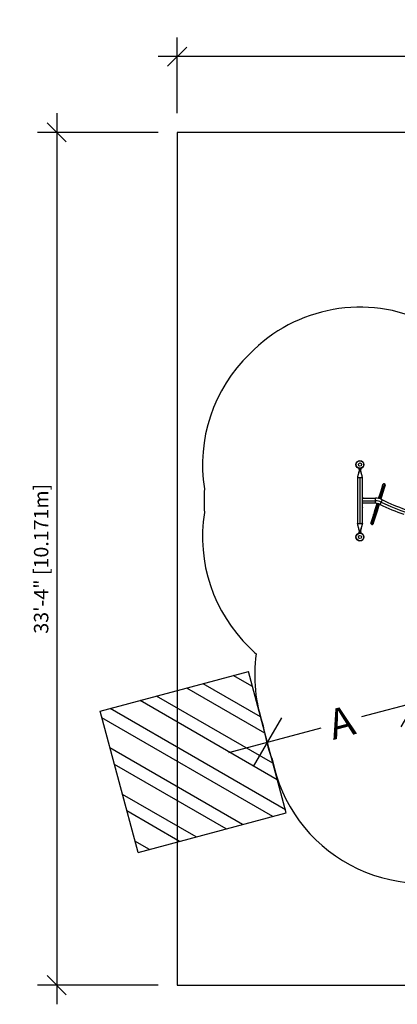
# Model space of a CAD drawing. Extents: x -74 to 456, y -9 to 453.
# Drawn here: x -74 to 103, y -9 to 453 of the extents above; entities that cross this region are included whole.
import ezdxf

# ---------------------------------------------------------------- set-up
doc = ezdxf.new("R2010")
doc.units = 0
doc.header["$LTSCALE"] = 0.125
doc.header["$MEASUREMENT"] = 0
doc.header["$PDMODE"] = 35
doc.layers.get('0').update_dxf_attribs({"linetype": 'CONTINUOUS'})
doc.layers.get('DEFPOINTS').update_dxf_attribs({"linetype": 'CONTINUOUS'})
for name, color, linetype in [('AMÉNAGEMENT', 7, 'CONTINUOUS'), ('CONTOUR', 7, 'CONTINUOUS'), ('DIM_CIRCULATION_LIBRE', 7, 'CONTINUOUS'), ('DIM_IMP_BORDURE', 7, 'CONTINUOUS'), ("DÉGAGEMENT 72''", 1, 'CONTINUOUS'), ('PRINCIPAL', 7, 'CONTINUOUS')]:
    doc.layers.add(name, color=color, linetype=linetype)
doc.styles.add('DIM', font='romans.shx')
doc.dimstyles.new('Implantation (Pied-mètre)', dxfattribs={"dimscale": 96, "dimtxt": 0.09375, "dimasz": 0.125, "dimexe": 0.125, "dimexo": 0.125, "dimgap": 0.03, "dimtad": 1, "dimdec": 3, "dimzin": 0, "dimdsep": 46, "dimlunit": 4, "dimtxsty": 'DIM', "dimblk1": 'OBLIQUE', "dimblk2": 'OBLIQUE', "dimsah": 1, "dimcen": 0.089844, "dimdle": 0.125, "dimclrt": 7, "dimadec": 0, "dimazin": 0, "dimtfac": 1, "dimtdec": 0, "dimtofl": 0, "dimtmove": 0, "dimatfit": 3, "dimldrblk": 'OBLIQUE', "dimfxl": 1, "dimfrac": 2, "dimtolj": 1, "dimtzin": 0, "dimarcsym": 0})

# ---------------------------------------------------------------- blocks, each defined once
blk = doc.blocks.new('_OBLIQUE')
at = {"color": 0, "linetype": 'ByBlock'}
blk.add_line((-0.5, -0.5), (0.5, 0.5), dxfattribs=at)
blk = doc.blocks.new('*D275')
at = {"layer": 'DEFPOINTS', "color": 0}
for p in [(0, 435.96), (0, 400.42), (446.52, 400.42)]:
    blk.add_point(p, dxfattribs=at)
at = {"layer": 'DIM_IMP_BORDURE', "color": 0, "lineweight": -2}
for p, q in [((0, 409.42), (0, 444.96)), ((446.52, 409.42), (446.52, 444.96)), ((455.52, 435.96), (-9, 435.96))]:
    blk.add_line(p, q, dxfattribs=at)
at = {"layer": 'DIM_IMP_BORDURE', "color": 0, "lineweight": -2, "xscale": 9, "yscale": 9, "zscale": 9, "rotation": 180}
blk.add_blockref('_OBLIQUE', (0, 435.96), dxfattribs=at)
at = {"layer": 'DIM_IMP_BORDURE', "color": 0, "lineweight": -2, "xscale": 9, "yscale": 9, "zscale": 9}
blk.add_blockref('_OBLIQUE', (446.52, 435.96), dxfattribs=at)
at = {"layer": 'DIM_IMP_BORDURE', "color": 7, "insert": (223.26, 443.25), "char_height": 6.75, "attachment_point": 5, "style": 'DIM'}
blk.add_mtext('\\A1;37\'-3" [11.342m]', dxfattribs=at)
blk = doc.blocks.new('*D276')
at = {"layer": 'DEFPOINTS', "color": 0}
for p in [(0, 400.42), (-56.59, 0), (0, 0)]:
    blk.add_point(p, dxfattribs=at)
at = {"layer": 'DIM_IMP_BORDURE', "color": 0, "lineweight": -2}
for p, q in [((-56.59, 409.42), (-56.59, -9)), ((-9, 400.42), (-65.59, 400.42)), ((-9, 0), (-65.59, 0))]:
    blk.add_line(p, q, dxfattribs=at)
at = {"layer": 'DIM_IMP_BORDURE', "color": 0, "lineweight": -2, "xscale": 9, "yscale": 9, "zscale": 9}
for p, rotation in [((-56.59, 400.42), 90), ((-56.59, 0), 270)]:
    blk.add_blockref('_OBLIQUE', p, dxfattribs=dict(at, rotation=rotation))
at = {"layer": 'DIM_IMP_BORDURE', "color": 7, "insert": (-63.88, 200.21), "char_height": 6.75, "attachment_point": 5, "rotation": 90, "style": 'DIM'}
blk.add_mtext('\\A1;33\'-4" [10.171m]', dxfattribs=at)
blk = doc.blocks.new('*D277')
at = {"layer": 'DEFPOINTS', "color": 0}
for p in [(111.8, 132.7), (42.25, 114.07), (42.25, 114.07)]:
    blk.add_point(p, dxfattribs=at)
at = {"layer": 'DIM_CIRCULATION_LIBRE', "color": 0, "lineweight": -2}
for p, q in [((129.91, 137.56), (86.53, 125.93)), ((24.14, 109.22), (67.51, 120.84)), ((116.65, 114.59), (116.65, 114.59)), ((47.1, 95.96), (47.1, 95.96))]:
    blk.add_line(p, q, dxfattribs=at)
at = {"layer": 'DIM_CIRCULATION_LIBRE', "color": 0, "lineweight": -2, "xscale": 18.75, "yscale": 18.75, "zscale": 18.75}
for p, rotation in [((111.8, 132.7), 14.99999948309826), ((42.25, 114.07), 194.9999994830982)]:
    blk.add_blockref('_OBLIQUE', p, dxfattribs=dict(at, rotation=rotation))
at = {"layer": 'DIM_CIRCULATION_LIBRE', "color": 7, "insert": (77.02, 123.39), "char_height": 14.062, "attachment_point": 5, "rotation": 15, "style": 'DIM'}
blk.add_mtext('\\A1;A', dxfattribs=at)

msp = doc.modelspace()

# ---------------------------------------------------------------- linework, layer by layer
at = {"layer": 'AMÉNAGEMENT', "color": 5}
for p, q in [((-36.17805, 128.57679), (33.36861, 147.21176)), ((35.25788, 140.16091), (26.31776, 145.32249)), ((51.13007, 80.9251), (33.36861, 147.21176)), ((41.11429, 118.3045), (4.46136, 139.46608)), ((39.04374, 126.03191), (12.18876, 141.53664)), ((44.90014, 104.1755), (-9.66765, 135.68023)), ((50.75655, 82.3191), (-31.52405, 129.82382)), ((46.97069, 96.4481), (-17.39505, 133.60968)), ((-18.41659, 62.29013), (-36.17805, 128.57679)), ((44.79666, 79.22807), (-35.35453, 125.50338)), ((30.66766, 75.44221), (-31.56868, 111.37438)), ((22.94025, 73.37166), (-29.49812, 103.64697)), ((8.81125, 69.58581), (-25.71227, 89.51797)), ((1.08385, 67.51525), (-23.64172, 81.79056)), ((-18.41659, 62.29013), (51.13007, 80.9251)), ((-13.04515, 63.7294), (-19.85586, 67.66157))]:
    msp.add_line(p, q, dxfattribs=at)
at = {"layer": 'CONTOUR'}
for p, q in [((85.02344, 242.63083), (85.04125, 242.67487)), ((85.0925, 240.48944), (85.0925, 240.33808)), ((85.375, 242.485), (85.375, 242.15469)), ((85.40927, 242.485), (85.375, 242.485)), ((85.375, 242.05495), (85.375, 242.15469)), ((85.40927, 242.50157), (85.40927, 242.39569)), ((85.53031, 242.50157), (85.40927, 242.50157)), ((86.05741, 242.39569), (85.40927, 242.39569)), ((85.43125, 242.39569), (85.43125, 242.34879)), ((85.43125, 242.34879), (86.06875, 242.34879)), ((85.59543, 242.21685), (85.63303, 242.20819)), ((85.6165, 242.20819), (85.59543, 242.21685)), ((85.63303, 242.20819), (85.6165, 242.20819)), ((85.63303, 242.20819), (85.72152, 242.20819)), ((85.66051, 242.53906), (85.64167, 242.49248)), ((85.72152, 242.20819), (85.73806, 242.21685)), ((85.72817, 242.20819), (85.72152, 242.20819)), ((85.75912, 242.20819), (85.72817, 242.20819)), ((85.73806, 242.21685), (85.75912, 242.20819)), ((85.75912, 242.20819), (85.85502, 242.20819)), ((85.85833, 242.49248), (85.83949, 242.53906)), ((85.85502, 242.20819), (85.89263, 242.21685)), ((85.85502, 242.20819), (85.87609, 242.20819)), ((85.89263, 242.21685), (85.87609, 242.20819)), ((85.87609, 242.20819), (85.89062, 242.20819)), ((86.05741, 242.50157), (85.95534, 242.50157)), ((86.05741, 242.39569), (86.05741, 242.50157)), ((86.05741, 242.50157), (86.06474, 242.50157)), ((86.05741, 242.39569), (86.06474, 242.39569)), ((86.06474, 242.50157), (86.06474, 242.39569)), ((86.09073, 242.50157), (86.06474, 242.50157)), ((86.09073, 242.39569), (86.06474, 242.39569)), ((86.06875, 242.34879), (86.06875, 242.39569)), ((86.09073, 242.39569), (86.09073, 242.50157)), ((86.125, 242.485), (86.09073, 242.485)), ((86.125, 242.485), (86.125, 242.15469)), ((86.125, 242.15469), (86.125, 242.05639)), ((86.4075, 240.33844), (86.4075, 240.48944)), ((86.45875, 242.67487), (86.47656, 242.63083)), ((84.5625, 237.97094), (84.5625, 216.88294)), ((85.75, 238.2318), (85.75, 216.62209)), ((86.9375, 216.88294), (86.9375, 237.97094)), ((94.52202, 228.47437), (95.4881, 231.58345)), ((95.98946, 231.42767), (94.99714, 228.23416)), ((95.4881, 231.58345), (96.12005, 233.61718)), ((95.98946, 231.42767), (95.4881, 231.58345)), ((96.49081, 231.27188), (95.53344, 228.19085)), ((96.77482, 233.95513), (95.98946, 231.42767)), ((96.49081, 231.27188), (95.98946, 231.42767)), ((96.12005, 233.61718), (96.57397, 235.078)), ((97.12275, 233.30561), (96.49081, 231.27188)), ((96.57397, 235.078), (96.58372, 235.10937)), ((97.22874, 235.41595), (96.77482, 233.95513)), ((97.57668, 234.76642), (97.12275, 233.30561)), ((97.24086, 235.45494), (97.22874, 235.41595)), ((97.58642, 234.7978), (97.57668, 234.76642)), ((86.9375, 228.61444), (93.11992, 228.61444)), ((86.9375, 227.42694), (93.11992, 227.42694)), ((86.93853, 230.7126), (86.93853, 230.7332)), ((86.93853, 230.44112), (86.93853, 230.48755)), ((86.93853, 230.09711), (86.93853, 230.34425)), ((86.93853, 229.47418), (86.93853, 229.77179)), ((86.93853, 228.61444), (86.93853, 228.6809)), ((86.982, 229.14569), (86.97294, 229.14569)), ((86.97294, 228.95819), (86.982, 228.95819)), ((86.98905, 229.09101), (86.97831, 229.09101)), ((86.97831, 229.01288), (86.98905, 229.01288)), ((86.98905, 229.09101), (86.98905, 229.01288)), ((93.11992, 227.42694), (93.11992, 228.61444)), ((93.11992, 226.23944), (93.11992, 227.42694)), ((95.2263, 225.74249), (95.75708, 226.80477)), ((95.75708, 226.80477), (96.28786, 227.86704)), ((93.11992, 226.23944), (86.9375, 226.23944)), ((86.93853, 226.12672), (86.93853, 226.23944)), ((86.93853, 225.08243), (86.93853, 225.42192)), ((86.93853, 224.4675), (86.93853, 224.75733)), ((86.93853, 224.12697), (86.93853, 224.14139)), ((86.982, 224.27069), (86.97294, 224.27069)), ((86.97294, 224.08319), (86.982, 224.08319)), ((86.98905, 224.21601), (86.97831, 224.21601)), ((86.97831, 224.13788), (86.98905, 224.13788)), ((86.98905, 224.21601), (86.98905, 224.13788)), ((92.20344, 221.01271), (92.78501, 222.88433)), ((93.28637, 222.72854), (92.56361, 220.40255)), ((92.78501, 222.88433), (93.80642, 226.17145)), ((93.28637, 222.72854), (92.78501, 222.88433)), ((93.78772, 222.57276), (93.20615, 220.70114)), ((94.34408, 226.1325), (93.28637, 222.72854)), ((93.78772, 222.57276), (93.28637, 222.72854)), ((94.80913, 225.85987), (93.78772, 222.57276)), ((93.80642, 226.17145), (93.80642, 226.17145)), ((93.81169, 226.18839), (93.80652, 226.17175)), ((94.80913, 225.85987), (94.80913, 225.85987)), ((94.80922, 225.86017), (94.82756, 225.91917)), ((91.00307, 217.14966), (92.20344, 221.01271)), ((92.56361, 220.40255), (91.36323, 216.53949)), ((93.20615, 220.70114), (92.00578, 216.83808)), ((85.0925, 214.5146), (85.0925, 214.36444)), ((85.0925, 214.36444), (85.13188, 214.36444)), ((85.375, 212.6992), (85.375, 212.7975)), ((85.375, 212.36889), (85.375, 212.6992)), ((86.125, 212.79894), (86.125, 212.6992)), ((86.125, 212.36889), (86.125, 212.6992)), ((86.36921, 214.36444), (86.4075, 214.36444)), ((86.4075, 214.36444), (86.4075, 214.51537)), ((90.94295, 216.95617), (91.00307, 217.14966)), ((91.36323, 216.53949), (91.28852, 216.29903)), ((92.00578, 216.83808), (91.94566, 216.6446)), ((85.04125, 212.17902), (85.02344, 212.22305)), ((85.375, 212.36889), (85.40927, 212.36889)), ((85.40927, 212.45819), (85.40927, 212.35232)), ((86.05741, 212.45819), (85.40927, 212.45819)), ((85.54276, 212.35232), (85.40927, 212.35232)), ((85.43125, 212.50509), (85.43125, 212.45819)), ((85.54131, 212.50509), (85.43125, 212.50509)), ((86.06875, 212.50509), (85.54131, 212.50509)), ((85.58747, 212.63704), (85.61215, 212.64569)), ((85.62448, 212.64569), (85.58747, 212.63704)), ((85.61215, 212.64569), (85.60937, 212.64569)), ((85.62448, 212.64569), (85.61215, 212.64569)), ((85.70515, 212.64569), (85.62448, 212.64569)), ((85.64167, 212.36141), (85.66051, 212.31482)), ((85.71748, 212.63704), (85.70515, 212.64569)), ((85.71094, 212.64569), (85.70515, 212.64569)), ((85.71094, 212.64569), (85.74216, 212.64569)), ((85.74216, 212.64569), (85.71748, 212.63704)), ((85.843, 212.64569), (85.74216, 212.64569)), ((85.83949, 212.31482), (85.85833, 212.36141)), ((85.88001, 212.63704), (85.843, 212.64569)), ((85.84751, 212.64569), (85.86768, 212.64569)), ((85.86768, 212.64569), (85.88001, 212.63704)), ((85.89062, 212.64569), (85.86768, 212.64569)), ((86.05741, 212.35232), (85.96662, 212.35232)), ((86.05741, 212.35232), (86.05741, 212.45819)), ((86.05741, 212.45819), (86.06474, 212.45819)), ((86.05741, 212.35232), (86.06474, 212.35232)), ((86.06474, 212.45819), (86.06474, 212.35232)), ((86.09073, 212.45819), (86.06474, 212.45819)), ((86.09073, 212.35232), (86.06474, 212.35232)), ((86.06875, 212.45819), (86.06875, 212.50509)), ((86.09073, 212.35232), (86.09073, 212.45819)), ((86.09073, 212.36889), (86.125, 212.36889)), ((86.47656, 212.22305), (86.45875, 212.17902))]:
    msp.add_line(p, q, dxfattribs=at)
at = {"layer": 'CONTOUR', "flags": 128}
for points in [[(85.375, 242.15469), (85.38221, 242.17076), (85.40355, 242.18622), (85.4382, 242.20046), (85.48483, 242.21294), (85.54166, 242.22318), (85.55676, 242.22529)], [(85.94324, 242.22529), (85.95834, 242.22318), (86.01517, 242.21294), (86.0618, 242.20046), (86.09645, 242.18622), (86.11779, 242.17076), (86.125, 242.15469)], [(86.96, 230.67694), (86.95274, 230.73186), (86.94178, 230.78357)], [(92.56361, 220.40255), (92.47869, 220.4365), (92.40065, 220.48323), (92.33185, 220.54131), (92.27438, 220.60899), (92.22998, 220.6842), (92.20002, 220.76465), (92.18539, 220.84791), (92.18654, 220.93144), (92.20344, 221.01271)], [(93.20615, 220.70114), (93.17402, 220.6246), (93.12763, 220.55513), (93.06839, 220.49482), (92.9981, 220.44552), (92.9189, 220.40871), (92.8332, 220.38553), (92.7436, 220.37667), (92.65281, 220.3824), (92.56361, 220.40255)], [(85.55676, 212.6286), (85.54166, 212.6307), (85.48483, 212.64095), (85.4382, 212.65343), (85.40355, 212.66767), (85.38221, 212.68313), (85.375, 212.6992)], [(86.125, 212.6992), (86.11779, 212.68313), (86.09645, 212.66767), (86.0618, 212.65343), (86.01517, 212.64095), (85.95834, 212.6307), (85.94324, 212.6286)], [(91.36323, 216.53949), (91.27832, 216.57344), (91.20028, 216.62017), (91.13147, 216.67826), (91.074, 216.74593), (91.02961, 216.82114), (90.99964, 216.9016), (90.98502, 216.98485), (90.98617, 217.06839), (91.00307, 217.14966)], [(92.00578, 216.83808), (91.97364, 216.76155), (91.92725, 216.69207), (91.86802, 216.63177), (91.79773, 216.58246), (91.71853, 216.54566), (91.63283, 216.52247), (91.54322, 216.51361), (91.45244, 216.51934), (91.36323, 216.53949)]]:
    msp.add_lwpolyline(points, dxfattribs=at)
at = {"layer": 'CONTOUR'}
for centre, radius in [((85.75, 244.42694), 1.89), ((85.75, 244.42694), 1.73415), ((85.75, 244.42694), 0.74728), ((85.75, 210.42694), 1.89), ((85.75, 210.42694), 1.73415), ((85.75, 210.42694), 0.74728)]:
    msp.add_circle(centre, radius, dxfattribs=at)
for centre, radius, start, end in [((85.66104, 242.45678), 0.2539, 205.1706577, 258.2589244), ((85.75, 244.42694), 1.9375, 266.7947505, 273.2052495), ((85.83896, 242.45678), 0.2539, 281.7410756, 334.8293423), ((96.61632, 233.45894), 0.52089, 72.2851291, 162.3144614), ((97.07024, 234.91975), 0.52089, 72.2851291, 162.3144614), ((97.08507, 234.95358), 0.525, 72.7383438, 162.7383438), ((96.62378, 233.45627), 0.52122, 343.1982609, 73.1555239), ((97.0777, 234.91709), 0.52122, 343.1982609, 73.1555239), ((97.08507, 234.95358), 0.525, 342.7383438, 72.7383438), ((86.18705, 229.05194), 0.80295, 338.685135, 347.6378529), ((86.26295, 230.74117), 0.7, 344.5018648, 354.7356677), ((86.18705, 229.05194), 0.80295, 12.3627337, 20.8337717), ((86.38167, 229.09839), 0.60286, 5.245946, 11.2508068), ((86.38167, 229.00464), 0.60286, 5.245946, 11.2508068), ((86.38167, 229.09925), 0.60286, 348.7491932, 354.754054), ((86.38167, 229.0055), 0.60286, 348.7491932, 354.754054), ((86.18705, 229.05194), 0.80295, 357.2115366, 2.7884634), ((93.11992, 221.52694), 7.0875, 78.590135, 90), ((93.11992, 221.52694), 5.9, 63.4501972, 90), ((93.11992, 221.52694), 7.0875, 63.4501972, 70.0907611), ((133.75, 302.84119), 85, 243.4501972, 296.5498028), ((133.75, 302.84119), 83.8125, 243.4501972, 251.4283852), ((86.26295, 225.73772), 0.7, 5.2643323, 15.4981352), ((86.26295, 225.86617), 0.7, 344.5018648, 354.7356677), ((86.18705, 224.17694), 0.80295, 339.1662283, 347.6378529), ((86.18705, 224.17694), 0.80295, 12.3627337, 20.6258721), ((86.38167, 224.22339), 0.60286, 5.245946, 11.2508068), ((86.38167, 224.12964), 0.60286, 5.245946, 11.2508068), ((86.38167, 224.22425), 0.60286, 348.7491932, 354.754054), ((86.38167, 224.1305), 0.60286, 348.7491932, 354.754054), ((86.18705, 224.17694), 0.80295, 357.2115366, 2.7884634), ((93.11992, 221.52694), 4.7125, 80.9546881, 90), ((93.11992, 221.52694), 4.7125, 63.4501972, 70.911556), ((133.75, 302.84119), 86.1875, 243.4501972, 251.4258321), ((91.4443, 216.80039), 0.525, 162.7383438, 252.7383438), ((91.4443, 216.80039), 0.525, 252.7383438, 342.7383438), ((85.66104, 212.39711), 0.2539, 101.7410756, 154.8293423), ((85.75, 210.42694), 1.9375, 86.7947505, 93.2052495), ((85.83896, 212.39711), 0.2539, 25.1706577, 78.2589244)]:
    msp.add_arc(centre, radius, start, end, dxfattribs=at)
for points, knots in [([(85.375, 242.05495), (85.37462, 241.99398), (85.37396, 241.88741), (85.36862, 241.7554), (85.36312, 241.667), (85.35878, 241.61029), (85.35393, 241.55519), (85.34715, 241.4887), (85.33782, 241.41054), (85.32619, 241.32678), (85.30785, 241.21066), (85.28255, 241.07455), (85.25013, 240.92472), (85.21638, 240.78363), (85.18031, 240.64478), (85.1397, 240.49839), (85.09471, 240.34418), (85.04067, 240.16623), (84.97566, 239.95788), (84.90458, 239.73135), (84.83075, 239.48974), (84.75786, 239.23634), (84.68625, 238.95783), (84.62295, 238.65338), (84.57347, 238.32174), (84.56623, 238.09066), (84.56248, 237.97096)], [0, 0, 0, 0, 0.0451000013, 0.0788295079, 0.0988195873, 0.1116100993, 0.1254888794, 0.1425545014, 0.1628594601, 0.1849734547, 0.2056149832, 0.2480904211, 0.2823211624, 0.3133162925, 0.3498836855, 0.3833246089, 0.4205201367, 0.4634864297, 0.5150740347, 0.5752637063, 0.6319075213, 0.6943239205, 0.7623688943, 0.835925183, 0.9150146981, 1, 1, 1, 1]), ([(85.64167, 242.49248), (85.60724, 242.49494), (85.53742, 242.49994), (85.43629, 242.5142), (85.3403, 242.53246), (85.25481, 242.55319), (85.18046, 242.5746), (85.11967, 242.59455), (85.07255, 242.61156), (85.03297, 242.62691), (85.02703, 242.62936), (85.02344, 242.63083)], [0, 0, 0, 0, 0.104351764, 0.211619378, 0.316014024, 0.423604066, 0.525353672, 0.63000006, 0.732794379, 0.838478335, 1, 1, 1, 1]), ([(85.34585, 241.47989), (85.33569, 241.44791), (85.31134, 241.37129), (85.2666, 241.24387), (85.21247, 241.08951), (85.1564, 240.91258), (85.10536, 240.71089), (85.09692, 240.56565), (85.09249, 240.48944)], [0, 0, 0, 0, 0.09802115, 0.234885514, 0.394541336, 0.575845081, 0.777451312, 1, 1, 1, 1]), ([(85.0925, 240.48944), (85.09447, 240.48944), (85.09811, 240.48944), (85.12459, 240.48944), (85.13672, 240.48944)], [0, 0, 0, 0, 0.5422672, 1, 1, 1, 1]), ([(86.47656, 242.63083), (86.47502, 242.63021), (86.47189, 242.62893), (86.44661, 242.61889), (86.4063, 242.60375), (86.35104, 242.58463), (86.28144, 242.56321), (86.20081, 242.5419), (86.10996, 242.52246), (85.9965, 242.50341), (85.91002, 242.49656), (85.85833, 242.49248)], [0, 0, 0, 0, 0.104630798, 0.2122905206, 0.3169230462, 0.4246139319, 0.5287333887, 0.6359768017, 0.7382882372, 0.8435929566, 1, 1, 1, 1]), ([(86.93752, 237.97092), (86.93333, 238.09719), (86.92512, 238.34503), (86.86774, 238.70813), (86.78997, 239.05945), (86.69543, 239.40381), (86.59336, 239.73885), (86.49282, 240.05772), (86.40167, 240.354), (86.32046, 240.63766), (86.25343, 240.90302), (86.20088, 241.15504), (86.1695, 241.35039), (86.14981, 241.51242), (86.13629, 241.66219), (86.12643, 241.84806), (86.12551, 241.98263), (86.125, 242.05639)], [0, 0, 0, 0, 0.089582828, 0.175832313, 0.260576446, 0.345073049, 0.429158887, 0.509110268, 0.582107031, 0.648458627, 0.717666261, 0.773959794, 0.829000465, 0.857658823, 0.895216889, 0.942565269, 1, 1, 1, 1]), ([(86.40751, 240.48944), (86.40376, 240.55965), (86.3966, 240.69367), (86.35223, 240.8808), (86.3021, 241.04598), (86.25201, 241.19096), (86.20794, 241.31663), (86.17569, 241.41063), (86.15945, 241.46308), (86.1543, 241.47971)], [0, 0, 0, 0, 0.205030665, 0.391393744, 0.559903754, 0.709608616, 0.839522999, 0.949130989, 1, 1, 1, 1]), ([(86.36408, 240.48944), (86.37522, 240.48944), (86.3999, 240.48944), (86.41171, 240.48944), (86.40744, 240.48944), (86.40741, 240.48944)], [0, 0, 0, 0, 0.4496012238, 0.9960425385, 1, 1, 1, 1]), ([(86.93734, 230.48258), (86.93793, 230.4987), (86.93879, 230.52188), (86.93542, 230.54594), (86.9344, 230.55327)], [0, 0, 0, 0, 0.695416838, 1, 1, 1, 1]), ([(86.93792, 228.67908), (86.93841, 228.68356), (86.93903, 228.68929), (86.93777, 228.69759), (86.9375, 228.6994)], [0, 0, 0, 0, 0.782568281, 1, 1, 1, 1]), ([(86.97294, 229.21601), (86.97266, 229.21744), (86.97209, 229.2203), (86.97155, 229.22302), (86.97133, 229.22411), (86.97147, 229.22341), (86.97194, 229.22107), (86.9725, 229.21825), (86.97287, 229.2164), (86.97294, 229.21601)], [0, 0, 0, 0, 0.161776752, 0.323645911, 0.483284869, 0.640802477, 0.79804278, 0.956915561, 1, 1, 1, 1]), ([(86.97294, 229.12226), (86.97266, 229.12386), (86.97209, 229.12707), (86.97155, 229.13247), (86.97133, 229.13752), (86.97147, 229.14171), (86.97194, 229.1446), (86.9725, 229.14562), (86.97287, 229.14568), (86.97294, 229.14569)], [0, 0, 0, 0, 0.161776752, 0.323645911, 0.483284869, 0.640802477, 0.79804278, 0.956915561, 1, 1, 1, 1]), ([(86.97294, 228.95819), (86.97266, 228.95837), (86.97209, 228.95871), (86.97155, 228.9614), (86.97133, 228.96536), (86.97147, 228.97024), (86.97194, 228.97547), (86.9725, 228.97931), (86.97287, 228.98122), (86.97294, 228.98163)], [0, 0, 0, 0, 0.1617767517, 0.3236459113, 0.4832848692, 0.6408024771, 0.7980427801, 0.9569155611, 1, 1, 1, 1]), ([(86.97237, 228.88502), (86.97229, 228.88461), (86.97194, 228.88283), (86.97156, 228.88092), (86.97133, 228.87977), (86.97147, 228.88048), (86.97194, 228.88282), (86.9725, 228.88563), (86.97287, 228.88749), (86.97294, 228.88788)], [0, 0, 0, 0, 0.052937174, 0.235824327, 0.416191697, 0.594162269, 0.771819529, 0.951321238, 1, 1, 1, 1]), ([(86.982, 229.14569), (86.98212, 229.14586), (86.98235, 229.1462), (86.98235, 229.14884), (86.98217, 229.15161), (86.98202, 229.1533), (86.982, 229.15351)], [0, 0, 0, 0, 0.318807277, 0.637669207, 0.955528381, 1, 1, 1, 1]), ([(86.982, 229.04413), (86.98212, 229.04572), (86.98235, 229.0489), (86.98235, 229.05424), (86.98217, 229.05783), (86.98202, 229.05955), (86.982, 229.05976)], [0, 0, 0, 0, 0.3188072774, 0.6376692075, 0.9555283814, 1, 1, 1, 1]), ([(86.982, 228.95038), (86.98212, 228.9518), (86.98235, 228.95464), (86.98235, 228.95734), (86.98217, 228.95816), (86.98202, 228.95819), (86.982, 228.95819)], [0, 0, 0, 0, 0.318807277, 0.637669207, 0.955528381, 1, 1, 1, 1]), ([(86.9375, 226.10266), (86.93759, 226.10344), (86.93875, 226.1134), (86.93817, 226.12076), (86.93763, 226.12755)], [0, 0, 0, 0, 0.077681396, 1, 1, 1, 1]), ([(86.9375, 225.0575), (86.93768, 225.05873), (86.93909, 225.06856), (86.93838, 225.07718), (86.93776, 225.08472)], [0, 0, 0, 0, 0.124996208, 1, 1, 1, 1]), ([(86.97294, 224.34101), (86.97266, 224.34245), (86.97208, 224.34533), (86.97157, 224.3479), (86.97134, 224.34904), (86.9714, 224.34877), (86.9714, 224.34874)], [0, 0, 0, 0, 0.324196144, 0.64857747, 0.968489534, 1, 1, 1, 1]), ([(86.97294, 224.24726), (86.97266, 224.24886), (86.97209, 224.25207), (86.97155, 224.25747), (86.97133, 224.26252), (86.97147, 224.26671), (86.97194, 224.2696), (86.9725, 224.27062), (86.97287, 224.27068), (86.97294, 224.27069)], [0, 0, 0, 0, 0.161776752, 0.323645911, 0.483284869, 0.640802477, 0.79804278, 0.956915561, 1, 1, 1, 1]), ([(86.97294, 224.08319), (86.97266, 224.08337), (86.97209, 224.08371), (86.97155, 224.0864), (86.97133, 224.09036), (86.97147, 224.09524), (86.97194, 224.10047), (86.9725, 224.10431), (86.97287, 224.10622), (86.97294, 224.10663)], [0, 0, 0, 0, 0.1617767517, 0.3236459113, 0.4832848692, 0.6408024771, 0.7980427801, 0.9569155611, 1, 1, 1, 1]), ([(86.97237, 224.01002), (86.97229, 224.00961), (86.97194, 224.00783), (86.97156, 224.00592), (86.97133, 224.00477), (86.97147, 224.00548), (86.97194, 224.00782), (86.9725, 224.01063), (86.97287, 224.01249), (86.97294, 224.01288)], [0, 0, 0, 0, 0.052937174, 0.235824327, 0.416191697, 0.594162269, 0.771819529, 0.951321238, 1, 1, 1, 1]), ([(86.982, 224.27069), (86.98212, 224.27086), (86.98235, 224.2712), (86.98235, 224.27384), (86.98217, 224.27661), (86.98202, 224.2783), (86.982, 224.27851)], [0, 0, 0, 0, 0.318807277, 0.637669207, 0.955528381, 1, 1, 1, 1]), ([(86.982, 224.16913), (86.98212, 224.17072), (86.98235, 224.1739), (86.98235, 224.17924), (86.98217, 224.18283), (86.98202, 224.18455), (86.982, 224.18476)], [0, 0, 0, 0, 0.3188072774, 0.6376692075, 0.9555283814, 1, 1, 1, 1]), ([(86.982, 224.07538), (86.98212, 224.0768), (86.98235, 224.07964), (86.98235, 224.08234), (86.98217, 224.08316), (86.98202, 224.08319), (86.982, 224.08319)], [0, 0, 0, 0, 0.318807277, 0.637669207, 0.955528381, 1, 1, 1, 1]), ([(93.80642, 226.17145), (93.80781, 226.17161), (93.81062, 226.17194), (93.83292, 226.17439), (93.86765, 226.17765), (93.91479, 226.18097), (93.97388, 226.18316), (94.04404, 226.18273), (94.12419, 226.17751), (94.22521, 226.16461), (94.29992, 226.14443), (94.34408, 226.1325)], [0, 0, 0, 0, 0.099149192, 0.201333516, 0.300442984, 0.402174833, 0.506326109, 0.613178717, 0.722926498, 0.83618737, 1, 1, 1, 1]), ([(94.34408, 226.1325), (94.37011, 226.12377), (94.42298, 226.10602), (94.4971, 226.07274), (94.5659, 226.03637), (94.6282, 225.99827), (94.68394, 225.96005), (94.73174, 225.92413), (94.76967, 225.89359), (94.80149, 225.86661), (94.80629, 225.86238), (94.80913, 225.85987)], [0, 0, 0, 0, 0.098585046, 0.200246005, 0.298776984, 0.399851597, 0.504658765, 0.612214507, 0.721912135, 0.835168585, 1, 1, 1, 1]), ([(84.56248, 216.88296), (84.56679, 216.7549), (84.57524, 216.50358), (84.63413, 216.13545), (84.71377, 215.7793), (84.81035, 215.43025), (84.91427, 215.09066), (85.01655, 214.76638), (85.10932, 214.46324), (85.18958, 214.17886), (85.24644, 213.94847), (85.28619, 213.76029), (85.31399, 213.60868), (85.33444, 213.47156), (85.34825, 213.35622), (85.35809, 213.25618), (85.3672, 213.13068), (85.3739, 212.97493), (85.37461, 212.86006), (85.375, 212.7975)], [0, 0, 0, 0, 0.090815399, 0.178215112, 0.264142121, 0.349811695, 0.435004143, 0.516042029, 0.590703134, 0.659149448, 0.724664517, 0.757213817, 0.793850078, 0.833695113, 0.857260744, 0.88215153, 0.913858554, 0.953090679, 1, 1, 1, 1]), ([(85.09249, 214.36444), (85.09631, 214.2935), (85.1036, 214.15857), (85.14835, 213.97101), (85.19823, 213.80704), (85.24732, 213.66487), (85.28988, 213.54367), (85.32224, 213.44935), (85.33929, 213.39516), (85.34573, 213.37467)], [0, 0, 0, 0, 0.207251388, 0.394194997, 0.561589684, 0.708443324, 0.833794049, 0.937175748, 1, 1, 1, 1]), ([(86.125, 212.79894), (86.12535, 212.85842), (86.126, 212.96704), (86.13196, 213.11381), (86.13982, 213.22983), (86.14801, 213.31966), (86.15928, 213.42244), (86.17667, 213.55009), (86.20287, 213.70369), (86.2322, 213.84953), (86.26478, 213.99316), (86.30114, 214.13922), (86.34096, 214.28692), (86.38368, 214.43639), (86.42994, 214.59153), (86.48477, 214.76957), (86.5498, 214.97698), (86.61927, 215.1996), (86.69002, 215.43461), (86.75866, 215.67909), (86.82509, 215.94613), (86.88303, 216.23648), (86.9277, 216.55118), (86.93417, 216.76985), (86.93752, 216.88292)], [0, 0, 0, 0, 0.0446765708, 0.0815851199, 0.1108489891, 0.1327954879, 0.152396641, 0.1903732223, 0.2270042272, 0.2632961863, 0.2953310065, 0.3302520356, 0.3691271231, 0.4031144048, 0.4400685063, 0.4837793428, 0.5352090144, 0.5943010651, 0.6493093316, 0.709444679, 0.7745860002, 0.8446475362, 0.9196736269, 1, 1, 1, 1]), ([(86.15418, 213.37379), (86.15937, 213.39054), (86.17564, 213.44312), (86.20794, 213.53726), (86.25201, 213.66293), (86.3021, 213.80791), (86.35223, 213.97309), (86.3966, 214.16021), (86.40376, 214.29424), (86.40751, 214.36444)], [0, 0, 0, 0, 0.051247463, 0.160811749, 0.29067433, 0.4403195, 0.608762319, 0.795051088, 1, 1, 1, 1]), ([(85.02344, 212.22305), (85.02498, 212.22368), (85.02811, 212.22496), (85.05339, 212.235), (85.0937, 212.25013), (85.14896, 212.26926), (85.21856, 212.29068), (85.29919, 212.31199), (85.39004, 212.33143), (85.5035, 212.35048), (85.58998, 212.35732), (85.64167, 212.36141)], [0, 0, 0, 0, 0.104630798, 0.2122905206, 0.3169230462, 0.4246139319, 0.5287333887, 0.6359768017, 0.7382882372, 0.8435929566, 1, 1, 1, 1]), ([(85.85833, 212.36141), (85.89276, 212.35895), (85.96258, 212.35395), (86.06371, 212.33969), (86.1597, 212.32142), (86.24519, 212.3007), (86.31954, 212.27929), (86.38033, 212.25934), (86.42745, 212.24232), (86.46703, 212.22697), (86.47297, 212.22453), (86.47656, 212.22305)], [0, 0, 0, 0, 0.104351764, 0.211619378, 0.316014024, 0.423604066, 0.525353672, 0.63000006, 0.732794379, 0.838478335, 1, 1, 1, 1])]:
    msp.add_open_spline(points, degree=3, knots=knots, dxfattribs=at)
for points in [[(85.75, 238.2318), (85.67228, 238.23083), (85.51684, 238.22889), (85.29264, 238.21337), (85.086, 238.18927), (84.90494, 238.15658), (84.75612, 238.1168), (84.64637, 238.07141), (84.57576, 238.02216), (84.56692, 237.98802), (84.5625, 237.97094)], [(86.9375, 237.97094), (86.93308, 237.98802), (86.92424, 238.02216), (86.85363, 238.07141), (86.74388, 238.1168), (86.59506, 238.15658), (86.414, 238.18927), (86.20736, 238.21337), (85.98316, 238.22889), (85.82772, 238.23083), (85.75, 238.2318)], [(85.75, 216.62209), (85.67228, 216.62306), (85.51684, 216.625), (85.29264, 216.64051), (85.086, 216.66462), (84.90494, 216.69731), (84.75612, 216.73708), (84.64637, 216.78248), (84.57576, 216.83173), (84.56692, 216.86587), (84.5625, 216.88294)], [(86.9375, 216.88294), (86.93308, 216.86587), (86.92424, 216.83173), (86.85363, 216.78248), (86.74388, 216.73708), (86.59506, 216.69731), (86.414, 216.66462), (86.20736, 216.64051), (85.98316, 216.625), (85.82772, 216.62306), (85.75, 216.62209)]]:
    msp.add_open_spline(points, degree=3, dxfattribs=at)
at = {"layer": "DÉGAGEMENT 72''"}
msp.add_lwpolyline([(117.2276, 311.07157, 0.324862842), (33.90208, 296.27486, 0.245695675), (12.77658, 232.97501, 0.038585607), (12.77658, 221.87888, 0.245695675), (33.90208, 158.57903, 0.015239016), (37.04148, 155.51355, 0.119236041), (40.37775, 121.81972, 0.056711723), (44.56801, 106.08758, 0.47343036), (142.6232, 53.25439, 0.069403032)], format="xyb", dxfattribs=at)
at = {"layer": 'PRINCIPAL'}
for p, q in [((446.52065, 400.421), (0, 400.421)), ((0, 400.421), (0, 0)), ((0, 0), (446.52065, 0))]:
    msp.add_line(p, q, dxfattribs=at)

# ---------------------------------------------------------------- dimensions: what is measured, and where the dimension line sits
at = {"layer": 'DIM_CIRCULATION_LIBRE'}
dim = msp.add_aligned_dim(p1=(111.796, 132.7034), p2=(42.24934, 114.06843), distance=0, text='A', dimstyle='Implantation (Pied-mètre)', override={"dimscale": 150, "dimtad": 0, "dimdec": 4}, dxfattribs=at)
dim.commit()
dim.dimension.update_dxf_attribs({"geometry": '*D277', "text_midpoint": (77.02267, 123.38591)})
at = {"layer": 'DIM_IMP_BORDURE'}
for p1, p2, distance, picture, middle in [((446.52065, 400.421), (0, 400.421), -35.53585, '*D275', (223.26033, 443.24966)), ((0, 400.421), (0, 0), -56.587, '*D276', (-63.87981, 200.2105))]:
    dim = msp.add_aligned_dim(p1=p1, p2=p2, distance=distance, dimstyle='Implantation (Pied-mètre)', override={"dimscale": 72, "dimdec": 0}, dxfattribs=at)
    dim.commit()
    dim.dimension.update_dxf_attribs({"geometry": picture, "text_midpoint": middle})

doc.saveas('drawing.dxf')
